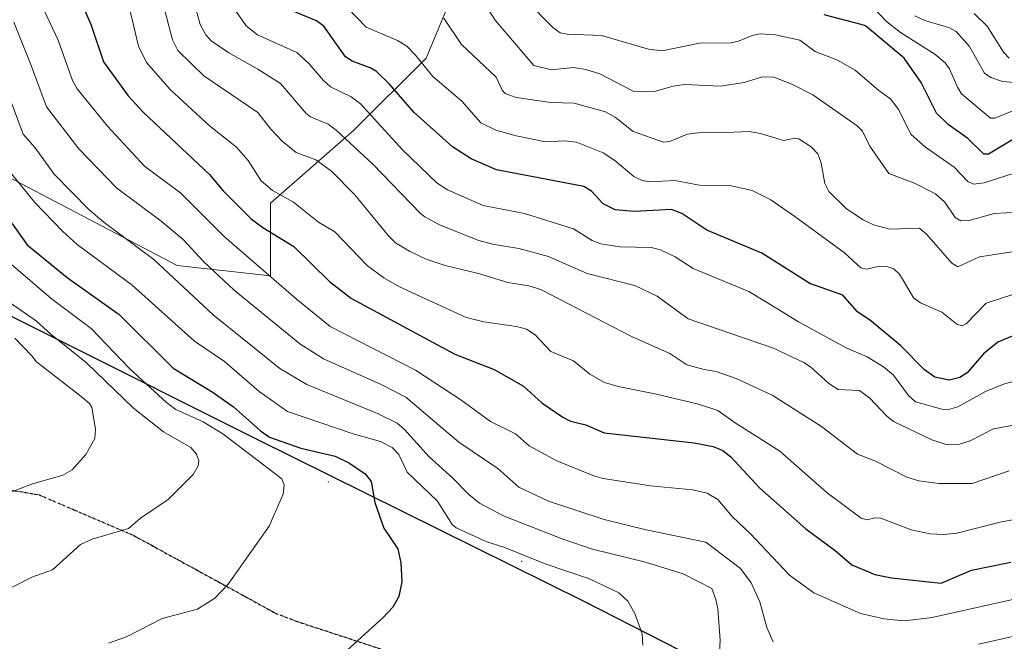
# Model space of a CAD drawing. Units: metres. Extents: x 671624 to 675082, y 4756027 to 4758371.
# Drawn here: x 673943 to 674167, y 4757624 to 4757765 of the extents above; entities that cross this region are included whole.
import ezdxf

# ---------------------------------------------------------------- set-up
doc = ezdxf.new("R2010")
doc.units = ezdxf.units.M
doc.header["$MEASUREMENT"] = 0
doc.linetypes.add('DGN Style 3', pattern=[2.307223, 1.648017, -0.659207])
doc.linetypes.add('DGN Style 5', pattern=[1.153612, 0.494405, -0.659207])
for name, color, linetype, lineweight in [('Centroide de Edificación ligera', 7, 'Continuous', 0), ('Comarca', 135, 'Continuous', 13), ('Comarca CxS', 21, 'Continuous', 0), ('Comunidad autónoma', 142, 'Continuous', 30), ('Comunidad Autónoma CxS', 142, 'Continuous', 0), ('Curva de nivel maestra', 30, 'Continuous', 30), ('Curva de nivel normal', 30, 'Continuous', 0), ('Espacio natural protegido', 121, 'Continuous', 13), ('Espacio natural protegido CxS', 121, 'Continuous', 0), ('Municipio', 91, 'Continuous', 13), ('Municipio CxS', 4, 'Continuous', 0), ('Pastizal CxS', 92, 'Continuous', 0), ('Provincia', 7, 'Continuous', 0), ('Provincia CxS', 1, 'Continuous', 0), ('Roquedo CxS', 135, 'Continuous', 0), ('Ruta', 7, 'DGN Style 5', 30), ('Senda', 7, 'DGN Style 3', 0)]:
    doc.layers.add(name, color=color, linetype=linetype, lineweight=lineweight)

# ---------------------------------------------------------------- blocks, each defined once
blk = doc.blocks.new('*U5')
at = {"layer": 'Roquedo CxS', "color": 135, "linetype": 'Continuous', "lineweight": 0}
blk.add_polyline3d([(673999.9101, 4757723.4357, 1396.5911), (673999.9101, 4757706.9365, 1404.7708), (673978.6967, 4757709.2935, 1413.4489), (673929.1993, 4757735.2209, 1427.8036), (673877.3449, 4757761.1481, 1454.6823), (673876.2143, 4757774.5671, 1460.1435), (673886.1571, 4757782.7553, 1450.8731), (673899.6089, 4757785.6795, 1436.4641), (673912.7002, 4757791.7893, 1423.0099), (673948.0555, 4757803.5745, 1396.0691), (673959.8407, 4757827.1447, 1379.8755), (673981.0539, 4757838.9297, 1358.9907), (674011.6951, 4757848.3579, 1337.9927), (674035.2653, 4757820.0737, 1337.7414), (674047.0505, 4757784.7183, 1351.2568), (674035.2653, 4757756.4341, 1369.531), (674018.7662, 4757739.9349, 1383.388)], close=True, dxfattribs=at)
blk = doc.blocks.new('*U7')
at = {"layer": 'Pastizal CxS', "color": 92, "linetype": 'Continuous', "lineweight": 0}
blk.add_polyline3d([(673929.1993, 4757735.2209, 1427.8036), (673978.6967, 4757709.2935, 1413.4489), (673999.9101, 4757706.9365, 1404.7708), (673999.9101, 4757723.4357, 1396.5911), (674018.7662, 4757739.9349, 1383.388), (674035.2653, 4757756.4341, 1369.531), (674047.0505, 4757784.7183, 1351.2568), (674035.2653, 4757820.0737, 1337.7414), (674011.6951, 4757848.3579, 1337.9927), (673981.0539, 4757838.9297, 1358.9907), (673959.8407, 4757827.1447, 1379.8755), (673948.0555, 4757803.5745, 1396.0691), (673912.7002, 4757791.7893, 1423.0099), (673899.6089, 4757785.6795, 1436.4641), (673886.1571, 4757782.7553, 1450.8731), (673876.2143, 4757774.5671, 1460.1435), (673877.3449, 4757761.1481, 1454.6823)], close=True, dxfattribs=at)

msp = doc.modelspace()

# ---------------------------------------------------------------- linework, layer by layer
at = {"layer": 'Centroide de Edificación ligera', "color": 7, "linetype": 'Continuous', "lineweight": 0}
for p in [(674013, 4757660, 1427.9205), (674057, 4757642, 1420.6579)]:
    msp.add_point(p, dxfattribs=at)
at = {"layer": 'Comarca', "color": 135, "linetype": 'Continuous', "lineweight": 13, "flags": 128}
msp.add_lwpolyline([(673057.5871, 4757945.811), (673244.5996, 4758007.3658), (673288.3249, 4758021.7579), (673479.9415, 4757925.5683), (673527.979, 4757901.454), (673553.4454, 4757888.8333), (673833.063, 4757750.259), (673905.447, 4757715.4761), (673996.7781, 4757669.7319), (674070.9911, 4757632.9621), (674133.3939, 4757601.1059), (674265.766, 4757611.674), (674540.5909, 4757636.115), (674602.4859, 4757640.211), (674630.99, 4757643.4681), (674687.92, 4757653.1591), (674702.0773, 4757656.0659), (674736.584, 4757663.1509), (674795.936, 4757672.5209), (674920.1819, 4757685.774)], dxfattribs=at)
at = {"layer": 'Comarca CxS', "color": 21, "linetype": 'Continuous', "lineweight": 0, "flags": 128}
msp.add_lwpolyline([(673553.4454, 4757888.8333), (673833.063, 4757750.259), (673905.447, 4757715.4761), (673996.7781, 4757669.7319), (674070.9911, 4757632.9621), (674133.3939, 4757601.1059), (674265.766, 4757611.674), (674540.5909, 4757636.115), (674602.4859, 4757640.211), (674630.99, 4757643.4681), (674687.92, 4757653.1591), (674702.0773, 4757656.0659), (674736.584, 4757663.1509), (674795.936, 4757672.5209), (674920.1819, 4757685.774), (674977.4591, 4757691.5571), (674994.2202, 4757693.2759), (675041.0423, 4757698.0775), (675044.0481, 4757580.6968), (675081.64, 4756112.67)], dxfattribs=at)
at = {"layer": 'Comunidad autónoma', "color": 142, "linetype": 'Continuous', "lineweight": 30, "flags": 128}
msp.add_lwpolyline([(673057.5871, 4757945.811), (673244.5996, 4758007.3658), (673288.3249, 4758021.7579), (673479.9415, 4757925.5683), (673527.979, 4757901.454), (673553.4454, 4757888.8333), (673833.063, 4757750.259), (673905.447, 4757715.4761), (673996.7781, 4757669.7319), (674070.9911, 4757632.9621), (674133.3939, 4757601.1059), (674265.766, 4757611.674), (674540.5909, 4757636.115), (674602.4859, 4757640.211), (674630.99, 4757643.4681), (674687.92, 4757653.1591), (674702.0773, 4757656.0659), (674736.584, 4757663.1509), (674795.936, 4757672.5209), (674920.1819, 4757685.774)], dxfattribs=at)
at = {"layer": 'Comunidad Autónoma CxS', "color": 142, "linetype": 'Continuous', "lineweight": 0, "flags": 128}
msp.add_lwpolyline([(673553.4454, 4757888.8333), (673833.063, 4757750.259), (673905.447, 4757715.4761), (673996.7781, 4757669.7319), (674070.9911, 4757632.9621), (674133.3939, 4757601.1059), (674265.766, 4757611.674), (674540.5909, 4757636.115), (674602.4859, 4757640.211), (674630.99, 4757643.4681), (674687.92, 4757653.1591), (674702.0773, 4757656.0659), (674736.584, 4757663.1509), (674795.936, 4757672.5209), (674920.1819, 4757685.774), (674977.4591, 4757691.5571), (674994.2202, 4757693.2759), (675041.0423, 4757698.0775), (675044.0481, 4757580.6968), (675081.64, 4756112.67)], dxfattribs=at)
at = {"layer": 'Curva de nivel maestra', "color": 30, "linetype": 'Continuous', "lineweight": 30, "flags": 128}
for points, elevation in [([(673956.68, 4757769.5201), (673959.08, 4757763.9601), (673961.89, 4757755.6201), (673967.53, 4757747.8701), (673970.92, 4757744.1201), (673986.04, 4757729.9901), (673989.14, 4757726.2601), (673995.52, 4757719.8901), (673998.16, 4757717.9101), (674005.17, 4757713.6001), (674013.29, 4757705.6201), (674018.3, 4757701.7701), (674041.77, 4757689.0901), (674050.75, 4757685.6001), (674057.39, 4757681.8201), (674061.55, 4757678.0401), (674066.35, 4757674.7401), (674068.12, 4757673.8601), (674071.62, 4757672.9801), (674075.78, 4757671.2201), (674096.23, 4757668.9501), (674100.54, 4757668.0601), (674102.77, 4757667.1801), (674104.53, 4757665.7701), (674111.11, 4757658.6801), (674121.6, 4757649.3201), (674128.31, 4757644.4401), (674132.09, 4757641.1801), (674137.31, 4757638.9701), (674141.07, 4757638.1901), (674152.36, 4757636.9901), (674159.28, 4757639.9201), (674168.21, 4757641.8101)], 1400), ([(674168.53, 4757693.2001), (674165.29, 4757691.8101), (674162.03, 4757689.1401), (674158.33, 4757684.8501), (674156.63, 4757683.7801), (674154.23, 4757683.2101), (674150.93, 4757683.8301), (674148.6, 4757685.5301), (674143.14, 4757691.0801), (674136.39, 4757696.6601), (674133.38, 4757698.6901), (674129.99, 4757702.5101), (674122.54, 4757705.1501), (674111.58, 4757712.0401), (674099.12, 4757717.3301), (674093.43, 4757721.0701), (674091.08, 4757721.9701), (674082.58, 4757721.5701), (674078.24, 4757721.9401), (674075.52, 4757723.3201), (674072.9, 4757726.1701), (674071.14, 4757727.2301), (674051.3, 4757731.0201), (674045.48, 4757733.5301), (674041.24, 4757736.2401), (674032.52, 4757744.0801), (674026.92, 4757750.5201), (674024.01, 4757753.4101), (674022.56, 4757754.2501), (674018.42, 4757755.7201), (674016.93, 4757756.7401), (674012, 4757763.6801), (674010.33, 4757764.9001), (674004.67, 4757767.2801)], 1375), ([(674168.82, 4757737.9801), (674163.14, 4757734.5601), (674162.11, 4757734.5601), (674158.47, 4757738.1101), (674154.01, 4757741.3201), (674151.29, 4757743.8801), (674147.81, 4757750.9001), (674144, 4757756.4001), (674135.17, 4757763.7401), (674134.22, 4757764.0701), (674125.75, 4757766.3001)], 1350), ([(673938.1, 4757722.9001), (673944.59, 4757713.9701), (673953.62, 4757706.5601), (673965.44, 4757698.0801), (673977.78, 4757685.9001), (673986.59, 4757680.5401), (673991.46, 4757677.1301), (673997.64, 4757671.6401), (673999.67, 4757670.2201), (674006.81, 4757667.7201), (674014.6, 4757665.9001), (674017.86, 4757664.3001), (674021.42, 4757661.8701), (674022.78, 4757660.1101), (674023.61, 4757655.3601), (674025.66, 4757649.5401), (674028.86, 4757644.8101), (674029.54, 4757641.6401), (674029.74, 4757637.2901), (674029.05, 4757633.9801), (674027.67, 4757631.5501), (674025.48, 4757629.1501), (674017.23, 4757621.7001)], 1425)]:
    msp.add_lwpolyline(points, dxfattribs=dict(at, elevation=elevation))
at = {"layer": 'Curva de nivel normal', "color": 30, "linetype": 'Continuous', "lineweight": 0, "flags": 128}
for points, elevation in [([(674170.35, 4757633.63), (674150.36, 4757629.18), (674144.05, 4757628.43), (674139.32, 4757628.92), (674134.01, 4757630.07), (674123.42, 4757634.78), (674117.87, 4757638.81), (674109, 4757648.2), (674104.91, 4757652.1), (674101.62, 4757656.05), (674099.19, 4757657.5), (674095.86, 4757658.24), (674086.27, 4757659.12), (674075.52, 4757660.83), (674073.43, 4757661.38), (674065.03, 4757664.83), (674058.7, 4757668.21), (674055.63, 4757670.95), (674049.88, 4757673.81), (674043.2, 4757678.7), (674032.86, 4757685.44), (674013.43, 4757695.42), (674005.71, 4757701.67), (673989.36, 4757715.83), (673979.46, 4757725.7), (673971.22, 4757731.85), (673962.79, 4757740.99), (673955.95, 4757749.48), (673954.87, 4757751.34), (673951.57, 4757760.48), (673947.15, 4757770.09)], 1405), ([(673982.06, 4757770.8), (673983.93, 4757764.11), (673985.2, 4757761.72), (673986.38, 4757760.39), (673990.41, 4757757.62), (673997, 4757753.95), (674002.13, 4757750.65), (674007.96, 4757743.84), (674008.98, 4757743.06), (674012.99, 4757741.43), (674014.8, 4757740.08), (674023.15, 4757732.32), (674033.97, 4757721.1), (674035.01, 4757720.36), (674038.5, 4757718.41), (674047.23, 4757714.96), (674050.38, 4757714.11), (674056.32, 4757713.12), (674063.07, 4757711.29), (674071.9, 4757707.45), (674082.72, 4757704.72), (674087.84, 4757702.28), (674094.89, 4757697.13), (674114.24, 4757690.42), (674121.13, 4757687.22), (674122.69, 4757686.22), (674126.81, 4757682.44), (674128.97, 4757681.03), (674133.85, 4757680.79), (674136.2, 4757679.07), (674139.94, 4757675.04), (674141.52, 4757673.81), (674150.23, 4757669.62), (674153.54, 4757668.55), (674156.57, 4757668.6), (674159.01, 4757669.34), (674164.29, 4757672.07), (674177.26, 4757674.49)], 1385), ([(674178.06, 4757685.46), (674166.54, 4757682.29), (674162.48, 4757680.56), (674156.2, 4757677.08), (674154.02, 4757676.52), (674152.53, 4757676.58), (674146.52, 4757678.25), (674144.94, 4757679.66), (674141.58, 4757684.31), (674139.24, 4757686.23), (674135.59, 4757688.45), (674130.97, 4757690.47), (674119.95, 4757696.41), (674112.69, 4757700.93), (674108.62, 4757703.33), (674096.02, 4757708.61), (674091.92, 4757711.25), (674088.6, 4757712.82), (674086.47, 4757713.33), (674079.31, 4757713.54), (674074.97, 4757714.18), (674073.05, 4757714.97), (674068.78, 4757717.61), (674057.62, 4757721.11), (674048.26, 4757722.93), (674040.14, 4757726.48), (674037.82, 4757728.02), (674029.9, 4757735.59), (674020.37, 4757746.04), (674018.24, 4757747.63), (674013.56, 4757749.93), (674011.85, 4757751.42), (674008.64, 4757755.2), (674005.87, 4757757.72), (673996.9, 4757761.71), (673994.38, 4757763.76), (673989.28, 4757771.14)], 1380), ([(674015.26, 4757770.14), (674021.64, 4757763.5), (674028.76, 4757760.43), (674030.86, 4757759.12), (674032.89, 4757757.11), (674036.8, 4757752.22), (674043.42, 4757746.66), (674047.68, 4757741.73), (674051.14, 4757740.08), (674055.78, 4757738.72), (674062.41, 4757737.4), (674066.73, 4757737.61), (674069.48, 4757737.29), (674075.51, 4757734.88), (674078.19, 4757733.16), (674082.5, 4757729.49), (674084.37, 4757728.62), (674086.25, 4757728.32), (674091.86, 4757728.62), (674097.42, 4757727.55), (674104.31, 4757727.49), (674109.38, 4757726.3), (674113.67, 4757724.16), (674119.12, 4757720.38), (674130.37, 4757712.16), (674134.09, 4757708.7), (674135.4, 4757708.4), (674138.29, 4757709.08), (674140.01, 4757709.05), (674141.6, 4757708.5), (674142.88, 4757707.3), (674146.14, 4757701.84), (674147.72, 4757700.78), (674152.51, 4757698.65), (674155.96, 4757695.89), (674157.17, 4757695.5), (674158.1, 4757696), (674162.6, 4757700.7), (674172.18, 4757703.78)], 1370), ([(674170.07, 4757721.41), (674164.41, 4757721.06), (674158.75, 4757719.51), (674156.88, 4757719.41), (674155.55, 4757720.2), (674153.25, 4757723.7), (674151.1, 4757725.56), (674146.3, 4757728.02), (674140.45, 4757730.2), (674136.16, 4757736.39), (674134.52, 4757739.78), (674133.28, 4757741.04), (674123.24, 4757748.07), (674118.43, 4757750.53), (674114.3, 4757752.08), (674111.74, 4757752.17), (674107.58, 4757750.89), (674102.24, 4757750.02), (674094.04, 4757750.45), (674091.45, 4757750.06), (674086.88, 4757748.77), (674082.35, 4757748.9), (674074.8, 4757752.85), (674071.56, 4757753.88), (674068.77, 4757754.3), (674063.81, 4757753.79), (674059.79, 4757754.78), (674050.98, 4757765.06), (674047.68, 4757770.23)], 1360), ([(674167.84, 4757662.56), (674159.46, 4757659.67), (674151.87, 4757659.66), (674147.29, 4757660.3), (674144.6, 4757661.08), (674137.32, 4757664.85), (674133.38, 4757666.32), (674125.18, 4757672.6), (674113.98, 4757679.77), (674105.81, 4757683.52), (674101.25, 4757685.17), (674098.51, 4757685.62), (674094.54, 4757686.68), (674090.7, 4757689.21), (674081.99, 4757693.07), (674061.35, 4757703.77), (674058.59, 4757704.62), (674053.83, 4757705.38), (674047.2, 4757707.41), (674039.62, 4757709.25), (674035.3, 4757710.72), (674031.51, 4757712.53), (674028.31, 4757714.44), (674026.71, 4757716.04), (674019.05, 4757725.32), (674013.79, 4757730.68), (674010.16, 4757733.33), (674005.69, 4757734.94), (674002.56, 4757737.57), (673999.95, 4757740.24), (673996.99, 4757744.04), (673984.72, 4757752.38), (673978.85, 4757758.2), (673977.59, 4757760.57), (673975.32, 4757769.34)], 1390), ([(674169.47, 4757730.42), (674162.15, 4757728.04), (674159.77, 4757727.78), (674158.47, 4757728.36), (674155.35, 4757731.64), (674148.86, 4757736.16), (674145.55, 4757739.06), (674142.67, 4757744.77), (674140.94, 4757747.1), (674138.21, 4757749.03), (674132.82, 4757753.66), (674128.85, 4757755.98), (674123.77, 4757757.96), (674120.25, 4757760.51), (674114.71, 4757761.76), (674111.26, 4757761.95), (674109.4, 4757761.61), (674106.28, 4757760.26), (674104.63, 4757759.9), (674097.43, 4757759.81), (674088.93, 4757758.12), (674085.86, 4757758.45), (674081.7, 4757759.7), (674075.17, 4757761.55), (674067.37, 4757761.85), (674065.79, 4757762.22), (674064.08, 4757763.43), (674058.07, 4757769.44)], 1355), ([(674171.83, 4757745.75), (674164.6, 4757742.8), (674163.61, 4757742.8), (674157.03, 4757748.28), (674156.07, 4757749.81), (674154.32, 4757754.02), (674153.28, 4757755.39), (674150.94, 4757757.35), (674143.16, 4757762.29), (674139.99, 4757764.76), (674136.85, 4757768.05)], 1345), ([(674171.05, 4757651.85), (674165.83, 4757650.85), (674155.92, 4757648.35), (674152.93, 4757648.07), (674149.86, 4757648.22), (674145.57, 4757649.14), (674138.65, 4757651.8), (674137.33, 4757651.87), (674135.55, 4757651.42), (674134.16, 4757651.78), (674126.46, 4757657.58), (674115.67, 4757667.03), (674105.52, 4757673.44), (674101.64, 4757676.24), (674097.24, 4757677.68), (674087.62, 4757680.02), (674078.94, 4757681.73), (674075.87, 4757682.66), (674072.47, 4757684.52), (674068.78, 4757687.61), (674063.61, 4757689.73), (674060.1, 4757693.49), (674058.07, 4757694.74), (674055.86, 4757695.4), (674048.4, 4757696.41), (674044.35, 4757697.44), (674029.21, 4757704.43), (674025.65, 4757706.48), (674021.91, 4757709.2), (674014.53, 4757716.93), (674010.81, 4757719.1), (674005.09, 4757723.66), (674000.35, 4757726.32), (673997.79, 4757728.49), (673994.82, 4757733.16), (673992.16, 4757736.18), (673985.95, 4757741.09), (673977.06, 4757749.27), (673971.69, 4757755.41), (673969.9, 4757759.12), (673968.01, 4757767.09)], 1395), ([(674039.27, 4757765.52), (674043.34, 4757759.56), (674051.19, 4757752.1), (674052.54, 4757749.13), (674053.27, 4757748.42), (674055.77, 4757747.49), (674063.62, 4757746.36), (674068.94, 4757746.21), (674076.06, 4757744.2), (674078.35, 4757742.95), (674082.37, 4757739.72), (674089.22, 4757737.28), (674090.58, 4757737.49), (674094.69, 4757739.15), (674098.16, 4757739.59), (674101.85, 4757739.4), (674108.75, 4757739.74), (674111.28, 4757739.31), (674116.5, 4757737.66), (674119.12, 4757738.21), (674120.06, 4757738.05), (674122.85, 4757736.27), (674124.35, 4757734.65), (674125.1, 4757732.54), (674125.92, 4757727.9), (674126.85, 4757726.11), (674130.84, 4757722.17), (674134.65, 4757719.66), (674136.99, 4757718.52), (674140.69, 4757717.49), (674147.49, 4757717.73), (674149.1, 4757716.31), (674154.82, 4757709.77), (674156.16, 4757708.99), (674161.11, 4757711.23), (674169.54, 4757712.5)], 1365), ([(674146.38, 4757766.06), (674148.69, 4757764.99), (674154.32, 4757763.29), (674155.83, 4757762.5), (674158.85, 4757759.07), (674162.22, 4757753), (674163.7, 4757752.04), (674166.36, 4757751.1), (674169.06, 4757750.87)], 1340), ([(674159.92, 4757766.6), (674162.88, 4757763.71), (674166.53, 4757757.76), (674167.83, 4757756.42)], 1335), ([(674114.21, 4757623.64), (674112.75, 4757626.91), (674111.12, 4757632.77), (674109.22, 4757637.08), (674106.74, 4757640.31), (674098.84, 4757646.35), (674085.33, 4757649.1), (674075.72, 4757651.5), (674063.07, 4757655.64), (674056.32, 4757658.87), (674051.58, 4757663.1), (674042.71, 4757669.08), (674030.67, 4757679.32), (674025.06, 4757682.22), (674011.96, 4757687.99), (674006.59, 4757691.44), (673991.66, 4757703.65), (673984.63, 4757710.18), (673980, 4757715.14), (673975.03, 4757719.35), (673964.86, 4757726.95), (673956.28, 4757735.78), (673948.92, 4757745.33), (673945.49, 4757754.75), (673941.52, 4757764.61)], 1410), ([(674101.85, 4757618.03), (674102.12, 4757624.04), (674101.57, 4757631.19), (674101.17, 4757633.27), (674100.21, 4757635.8), (674093.7, 4757639.11), (674085.12, 4757641.8), (674073.12, 4757644.74), (674066.58, 4757646.94), (674052.99, 4757652.21), (674047.38, 4757655.21), (674044.99, 4757657.15), (674041.33, 4757660.86), (674036, 4757665.73), (674030.32, 4757671.97), (674028.66, 4757673.39), (674024.22, 4757675.59), (674008.13, 4757682.22), (674002, 4757685.84), (673986.83, 4757698.02), (673973.34, 4757710.61), (673962.08, 4757719.03), (673958.6, 4757722.01), (673950.69, 4757730.01), (673946.38, 4757736.01), (673943.67, 4757739.12), (673937.66, 4757755.06)], 1415), ([(673941.04, 4757730.06), (673946.29, 4757723.57), (673952.56, 4757717.09), (673955.93, 4757714.05), (673968.43, 4757704.76), (673982.64, 4757692.05), (673989.44, 4757687.42), (673997.33, 4757680.63), (674003.72, 4757676.06), (674018.67, 4757670.99), (674024.89, 4757669.23), (674027.54, 4757667.89), (674029.1, 4757666.24), (674030.96, 4757662.26), (674037.85, 4757655.68), (674041.22, 4757650.38), (674042.14, 4757649.58), (674049.09, 4757646.4), (674052.94, 4757645.18), (674062.33, 4757641.36), (674072.43, 4757637.98), (674079.06, 4757634.77), (674081.13, 4757632.9), (674082.75, 4757630.07), (674084.39, 4757625.48), (674084.58, 4757622.91)], 1420), ([(673932.25, 4757716.94), (673950, 4757701.76), (673959.11, 4757694.94), (673967.92, 4757685.74), (673976.24, 4757678.06), (673978.36, 4757676.48), (673984.54, 4757673.66), (673989.06, 4757670.93), (674002.45, 4757660.73), (674003, 4757659.26), (674002.76, 4757657.25), (673999.61, 4757649.99), (673990.23, 4757636.77), (673987.23, 4757633.55), (673983.27, 4757631.1), (673975.25, 4757628.95), (673967.17, 4757624.77), (673963.02, 4757623.34)], 1430), ([(673937.11, 4757703.17), (673946.7, 4757696.6), (673949.95, 4757693.62), (673958.02, 4757687.15), (673968.72, 4757676.77), (673975.52, 4757671.44), (673981.79, 4757667.88), (673983.09, 4757666.32), (673983.61, 4757664.86), (673983.44, 4757663.67), (673982.31, 4757661.71), (673976.59, 4757656.03), (673970.3, 4757651.75), (673967.56, 4757649.45), (673959.35, 4757647.01), (673956.7, 4757645.81), (673950.28, 4757640.01), (673945.62, 4757638.37), (673938.09, 4757634.56)], 1435), ([(673941.75, 4757692.74), (673945.59, 4757688.72), (673946.67, 4757687.35), (673956.87, 4757679.49), (673958.7, 4757677.83), (673959.25, 4757676.95), (673960.1, 4757672), (673959.92, 4757669.9), (673957.87, 4757666.25), (673954.81, 4757662.79), (673952.66, 4757661.6), (673945.54, 4757659.48), (673933.73, 4757654.93)], 1440), ([(674173.73, 4757626), (674160.88, 4757623.1)], 1410)]:
    msp.add_lwpolyline(points, dxfattribs=dict(at, elevation=elevation))
at = {"layer": 'Espacio natural protegido', "color": 121, "linetype": 'Continuous', "lineweight": 13, "flags": 128}
msp.add_lwpolyline([(673057.5871, 4757945.811), (673244.5996, 4758007.3658), (673288.3249, 4758021.7579), (673479.9415, 4757925.5683), (673527.979, 4757901.454), (673553.4454, 4757888.8333), (673833.063, 4757750.259), (673905.447, 4757715.4761), (673996.7781, 4757669.7319), (674070.9911, 4757632.9621), (674133.3939, 4757601.1059), (674265.766, 4757611.674), (674540.5909, 4757636.115), (674602.4859, 4757640.211), (674630.99, 4757643.4681), (674687.92, 4757653.1591), (674702.0773, 4757656.0659), (674736.584, 4757663.1509), (674795.936, 4757672.5209), (674920.1819, 4757685.774)], dxfattribs=at)
at = {"layer": 'Espacio natural protegido CxS', "color": 121, "linetype": 'Continuous', "lineweight": 0, "flags": 128}
msp.add_lwpolyline([(673553.4454, 4757888.8333), (673833.063, 4757750.259), (673905.447, 4757715.4761), (673996.7781, 4757669.7319), (674070.9911, 4757632.9621), (674133.3939, 4757601.1059), (674265.766, 4757611.674), (674540.5909, 4757636.115), (674602.4859, 4757640.211), (674630.99, 4757643.4681), (674687.92, 4757653.1591)], dxfattribs=at)
at = {"layer": 'Municipio', "color": 91, "linetype": 'Continuous', "lineweight": 13, "flags": 128}
msp.add_lwpolyline([(673057.5871, 4757945.811), (673244.5996, 4758007.3658), (673288.3249, 4758021.7579), (673479.9415, 4757925.5683), (673527.979, 4757901.454), (673553.4454, 4757888.8333), (673833.063, 4757750.259), (673905.447, 4757715.4761), (673996.7781, 4757669.7319), (674070.9911, 4757632.9621), (674133.3939, 4757601.1059), (674265.766, 4757611.674), (674540.5909, 4757636.115), (674602.4859, 4757640.211), (674630.99, 4757643.4681), (674687.92, 4757653.1591), (674702.0773, 4757656.0659), (674736.584, 4757663.1509), (674795.936, 4757672.5209), (674920.1819, 4757685.774)], dxfattribs=at)
at = {"layer": 'Municipio CxS', "color": 4, "linetype": 'Continuous', "lineweight": 0, "flags": 128}
msp.add_lwpolyline([(673553.4454, 4757888.8333), (673833.063, 4757750.259), (673905.447, 4757715.4761), (673996.7781, 4757669.7319), (674070.9911, 4757632.9621), (674133.3939, 4757601.1059), (674265.766, 4757611.674), (674540.5909, 4757636.115), (674602.4859, 4757640.211), (674630.99, 4757643.4681), (674687.92, 4757653.1591), (674702.0773, 4757656.0659), (674736.584, 4757663.1509), (674795.936, 4757672.5209), (674920.1819, 4757685.774), (674977.4591, 4757691.5571), (674994.2202, 4757693.2759), (675041.0423, 4757698.0775), (675044.0481, 4757580.6968), (675081.64, 4756112.67)], dxfattribs=at)
at = {"layer": 'Pastizal CxS', "color": 92, "linetype": 'Continuous', "lineweight": 0}
msp.add_polyline3d([(673999.9101, 4757706.9365, 1404.7708), (673999.9101, 4757723.4357, 1396.5911), (674018.7662, 4757739.9349, 1383.388), (674035.2653, 4757756.4341, 1369.531), (674047.0505, 4757784.7183, 1351.2568), (674035.2653, 4757820.0737, 1337.7414), (674011.6951, 4757848.3579, 1337.9927), (673981.0539, 4757838.9297, 1358.9907), (673959.8407, 4757827.1447, 1379.8755), (673948.0555, 4757803.5745, 1396.0691), (673912.7002, 4757791.7893, 1423.0099), (673899.6089, 4757785.6795, 1436.4641), (673886.1571, 4757782.7553, 1450.8731), (673876.2143, 4757774.5671, 1460.1435), (673877.3449, 4757761.1481, 1454.6823), (673929.1993, 4757735.2209, 1427.8036), (673978.6967, 4757709.2935, 1413.4489), (673999.9101, 4757706.9365, 1404.7708)], dxfattribs=at)
at = {"layer": 'Provincia', "color": 7, "linetype": 'Continuous', "lineweight": 0, "flags": 128}
msp.add_lwpolyline([(673057.5871, 4757945.811), (673244.5996, 4758007.3658), (673288.3249, 4758021.7579), (673479.9415, 4757925.5683), (673527.979, 4757901.454), (673553.4454, 4757888.8333), (673833.063, 4757750.259), (673905.447, 4757715.4761), (673996.7781, 4757669.7319), (674070.9911, 4757632.9621), (674133.3939, 4757601.1059), (674265.766, 4757611.674), (674540.5909, 4757636.115), (674602.4859, 4757640.211), (674630.99, 4757643.4681), (674687.92, 4757653.1591), (674702.0773, 4757656.0659), (674736.584, 4757663.1509), (674795.936, 4757672.5209), (674920.1819, 4757685.774)], dxfattribs=at)
at = {"layer": 'Provincia CxS', "color": 1, "linetype": 'Continuous', "lineweight": 0, "flags": 128}
msp.add_lwpolyline([(673553.4454, 4757888.8333), (673833.063, 4757750.259), (673905.447, 4757715.4761), (673996.7781, 4757669.7319), (674070.9911, 4757632.9621), (674133.3939, 4757601.1059), (674265.766, 4757611.674), (674540.5909, 4757636.115), (674602.4859, 4757640.211), (674630.99, 4757643.4681), (674687.92, 4757653.1591), (674702.0773, 4757656.0659), (674736.584, 4757663.1509), (674795.936, 4757672.5209), (674920.1819, 4757685.774), (674977.4591, 4757691.5571), (674994.2202, 4757693.2759), (675041.0423, 4757698.0775), (675044.0481, 4757580.6968), (675081.64, 4756112.67)], dxfattribs=at)
at = {"layer": 'Roquedo CxS', "color": 135, "linetype": 'Continuous', "lineweight": 0}
msp.add_polyline3d([(673999.9101, 4757706.9365, 1404.7708), (673999.9101, 4757723.4357, 1396.5911), (674018.7662, 4757739.9349, 1383.388), (674035.2653, 4757756.4341, 1369.531), (674047.0505, 4757784.7183, 1351.2568), (674035.2653, 4757820.0737, 1337.7414), (674011.6951, 4757848.3579, 1337.9927), (673981.0539, 4757838.9297, 1358.9907), (673959.8407, 4757827.1447, 1379.8755), (673948.0555, 4757803.5745, 1396.0691), (673912.7002, 4757791.7893, 1423.0099), (673899.6089, 4757785.6795, 1436.4641), (673886.1571, 4757782.7553, 1450.8731), (673876.2143, 4757774.5671, 1460.1435), (673877.3449, 4757761.1481, 1454.6823), (673929.1993, 4757735.2209, 1427.8036), (673978.6967, 4757709.2935, 1413.4489), (673999.9101, 4757706.9365, 1404.7708)], dxfattribs=at)
at = {"layer": 'Ruta', "color": 7, "linetype": 'DGN Style 5', "lineweight": 30}
msp.add_polyline3d([(673940.6401, 4757658.2301, 1440.8498), (673947.2801, 4757657.0701, 1439.6364), (673955.2301, 4757653.6501, 1437.8297), (673968.7901, 4757647.8201, 1434.9614), (673983.9801, 4757639.5101, 1431.6434), (674001.1101, 4757630.1301, 1428.2669), (674005.6901, 4757628.3501, 1427.5054), (674025.3501, 4757621.9101, 1424.7138)], dxfattribs=at)
at = {"layer": 'Senda', "color": 7, "linetype": 'DGN Style 3', "lineweight": 0}
msp.add_polyline3d([(674025.3501, 4757621.9101, 1424.7138), (674005.6901, 4757628.3501, 1427.5054), (674001.1101, 4757630.1301, 1428.2669), (673983.9801, 4757639.5101, 1431.6434), (673968.7901, 4757647.8201, 1434.9614), (673955.2301, 4757653.6501, 1437.8297), (673947.2801, 4757657.0701, 1439.6364), (673940.6401, 4757658.2301, 1440.8498)], dxfattribs=at)

# ---------------------------------------------------------------- block references
at = {"layer": 'Pastizal CxS', "color": 92, "linetype": 'Continuous', "lineweight": 0}
msp.add_blockref('*U7', (0, 0), dxfattribs=at)
at = {"layer": 'Roquedo CxS', "color": 135, "linetype": 'Continuous', "lineweight": 0}
msp.add_blockref('*U5', (0, 0), dxfattribs=at)

doc.saveas('drawing.dxf')
